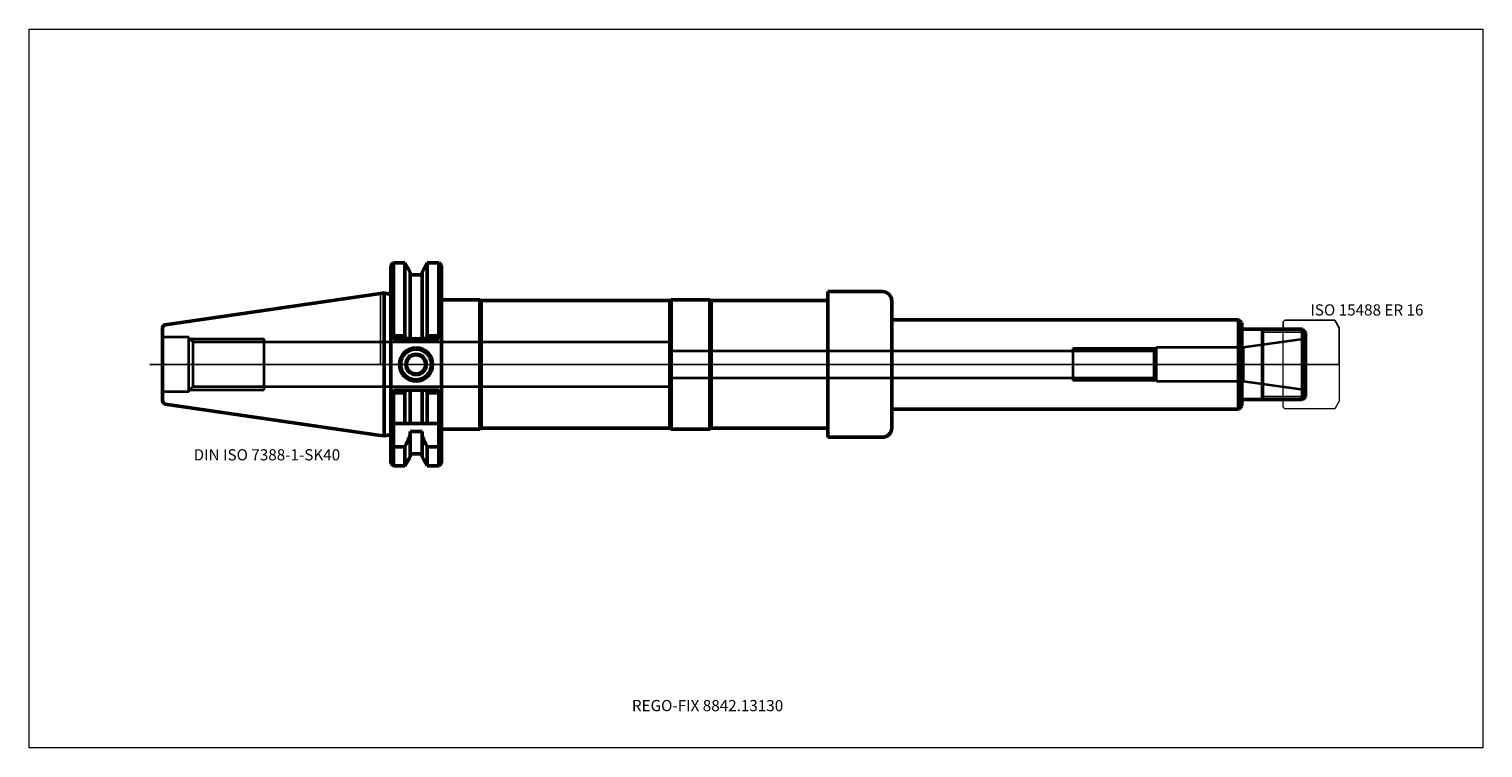
# Model space of a CAD drawing. Units: millimetres. Extents: x -110 to 345, y -120 to 105.
import ezdxf
from ezdxf.entities.mleader import LeaderData, LeaderLine
from ezdxf.lldxf.tags import DXFTag
from ezdxf.math import Vec2, Vec3

# ---------------------------------------------------------------- set-up
doc = ezdxf.new("R2010")
doc.units = ezdxf.units.MM
doc.layers.get('0').update_dxf_attribs({"plot": 0})
for name, color, linetype, lineweight in [('1', 4, 'Continuous', 50), ('11', 4, 'Continuous', 25), ('3', 1, 'Dashed_narrow', 35), ('RFCOMP01', 3, 'Long_dashed_dotted_narrow', 18), ('SK1', 4, 'Continuous', 50), ('SK3', 1, 'Dashed_narrow', 35), ('SK4', 2, 'Long_dashed_dotted_narrow', 25)]:
    doc.layers.add(name, color=color, linetype=linetype, lineweight=lineweight)
for name, color, linetype, lineweight, plot in [('4', 2, 'Long_dashed_dotted_narrow', 25, False), ('INFMAINVIEW', 9, 'Continuous', 18, False), ('INFTOTAL', 9, 'Continuous', 18, False), ('NOCUT', 7, 'Continuous', 25, False)]:
    doc.layers.add(name, color=color, linetype=linetype, lineweight=lineweight, plot=plot)
doc.layers.add('SK6', color=5, linetype='Continuous')
doc.styles.add('SEACAD_Monospac821_BT', font='txt')
doc.styles.get("Standard").update_dxf_attribs({"font": 'Monospac821 BT'})
tags = doc.linetypes.add('Dashed_narrow', pattern=[9.525, 6.35, -3.175]).pattern_tags.tags
tags[6:7] = [DXFTag(74, 4), DXFTag(75, 0), DXFTag(340, '0'), DXFTag(46, 0.0), DXFTag(50, 0.0), DXFTag(44, 0.0), DXFTag(45, 0.0)]
tags[4:5] = [DXFTag(74, 4), DXFTag(75, 0), DXFTag(340, '0'), DXFTag(46, 0.0), DXFTag(50, 0.0), DXFTag(44, 0.0), DXFTag(45, 0.0)]
tags = doc.linetypes.add('Long_dashed_dotted_narrow', pattern=[28.575, 19.05, -3.175, 3.175, -3.175]).pattern_tags.tags
tags[10:11] = [DXFTag(74, 4), DXFTag(75, 0), DXFTag(340, '0'), DXFTag(46, 0.0), DXFTag(50, 0.0), DXFTag(44, 0.0), DXFTag(45, 0.0)]
tags[8:9] = [DXFTag(74, 4), DXFTag(75, 0), DXFTag(340, '0'), DXFTag(46, 0.0), DXFTag(50, 0.0), DXFTag(44, 0.0), DXFTag(45, 0.0)]
tags[6:7] = [DXFTag(74, 4), DXFTag(75, 0), DXFTag(340, '0'), DXFTag(46, 0.0), DXFTag(50, 0.0), DXFTag(44, 0.0), DXFTag(45, 0.0)]
tags[4:5] = [DXFTag(74, 4), DXFTag(75, 0), DXFTag(340, '0'), DXFTag(46, 0.0), DXFTag(50, 0.0), DXFTag(44, 0.0), DXFTag(45, 0.0)]

# ---------------------------------------------------------------- blocks, each defined once
blk = doc.blocks.new('_DOT')
at = {"color": 0}
blk.add_line((0, 0), (-1, 0), dxfattribs=at)
at = {"color": 0, "const_width": 0.333}
blk.add_lwpolyline([(-0.166, 0, 1), (0.166, 0, 1)], format="xyb", close=True, dxfattribs=at)

msp = doc.modelspace()

# ---------------------------------------------------------------- linework, layer by layer
at = {"layer": '1'}
for p, q in [((4, 31.817), (3.2, 31.017)), ((3.2, 31.017), (3.2, -30.933)), ((4, 8.934), (4, 31.817)), ((7.564, 31.817), (4, 31.817)), ((7.564, 31.817), (7.564, 8.934)), ((9.225, 28.94), (7.564, 31.817)), ((9.225, 8.092), (9.225, 28.94)), ((12.975, 28.042), (9.225, 28.042)), ((14.636, 31.817), (12.975, 28.94)), ((12.975, 28.94), (12.975, 8.092)), ((14.636, 31.817), (14.636, 8.934)), ((18.25, 31.817), (14.636, 31.817)), ((18.25, 8.934), (18.25, 31.817)), ((19.05, 31.017), (18.25, 31.817)), ((19.05, -30.933), (19.05, 31.017)), ((139.998, -22.783), (139.998, 22.867)), ((156.998, 22.867), (139.998, 22.867)), ((1.163, 22.437), (0, 22.267)), ((1.163, -22.352), (1.163, 22.437)), ((2.193, 22.161), (1.163, 22.437)), ((31.05, 20.292), (19.05, 20.292)), ((31.05, -20.208), (31.05, 20.292)), ((31.483, 20.042), (31.05, 20.292)), ((31.483, -19.958), (31.483, 20.042)), ((90.567, 20.042), (31.483, 20.042)), ((91, 20.292), (90.567, 20.042)), ((90.567, -19.958), (90.567, 20.042)), ((91, -20.208), (91, 20.292)), ((103, 20.292), (91, 20.292)), ((103, -20.208), (103, 20.292)), ((103.433, 20.042), (103, 20.292)), ((103.433, -19.958), (103.433, 20.042)), ((139.998, 20.042), (103.433, 20.042)), ((159.998, 19.867), (159.998, -19.783)), ((268.5, 14.042), (160.333, 14.042)), ((269.5, 13.042), (268.5, 14.042)), ((268.5, 14.042), (268.5, -13.958)), ((269.5, -12.958), (269.5, 13.042)), ((269.5, 11.042), (288.5, 11.042)), ((276, -10.958), (276, 11.042)), ((288.5, 11.042), (288.5, -10.958)), ((289.5, 10.042), (288.5, 11.042)), ((289.5, 10.042), (289.5, -9.958)), ((4, 8.092), (3.2, 8.892)), ((4, 8.934), (3.581, 8.512)), ((7.564, 8.934), (4, 8.934)), ((18.25, 8.092), (4, 8.092)), ((8.045, 8.092), (7.564, 8.934)), ((14.155, 8.092), (14.636, 8.934)), ((14.636, 8.934), (18.25, 8.934)), ((18.25, 8.934), (18.669, 8.512)), ((19.05, 8.892), (18.25, 8.092)), ((3.2, -8.808), (4, -8.008)), ((3.581, -8.427), (4, -8.849)), ((4, -8.008), (18.25, -8.008)), ((4, -8.849), (4, -31.733)), ((4, -8.849), (7.564, -8.849)), ((7.564, -8.849), (8.045, -8.008)), ((7.564, -18.458), (7.564, -8.849)), ((9.225, -18.458), (9.225, -8.008)), ((12.975, -18.458), (12.975, -8.008)), ((14.636, -8.849), (14.155, -8.008)), ((14.636, -18.458), (14.636, -8.849)), ((18.25, -8.849), (14.636, -8.849)), ((18.25, -8.008), (19.05, -8.808)), ((18.669, -8.427), (18.25, -8.849)), ((18.25, -8.849), (18.25, -31.733)), ((268.5, -13.958), (269.5, -12.958)), ((269.5, -10.958), (288.5, -10.958)), ((288.5, -10.958), (289.5, -9.958)), ((4, -18.458), (3.2, -17.658)), ((160.333, -13.958), (268.5, -13.958)), ((0, -22.183), (1.163, -22.352)), ((1.163, -22.352), (2.193, -22.076)), ((19.05, -18.458), (4, -18.458)), ((9.225, -20.976), (12.975, -20.976)), ((9.225, -20.976), (9.225, -28.855)), ((12.975, -20.976), (12.975, -28.855)), ((19.05, -20.208), (31.05, -20.208)), ((31.05, -20.208), (31.483, -19.958)), ((31.483, -19.958), (90.567, -19.958)), ((90.567, -19.958), (91, -20.208)), ((91, -20.208), (103, -20.208)), ((103, -20.208), (103.433, -19.958)), ((103.433, -19.958), (139.998, -19.958)), ((3.2, -25.378), (4, -25.792)), ((7.564, -25.792), (4, -25.792)), ((7.564, -25.792), (7.564, -31.733)), ((14.636, -25.792), (14.636, -31.733)), ((14.636, -25.792), (18.25, -25.792)), ((19.05, -25.378), (18.25, -25.792)), ((139.998, -22.783), (156.998, -22.783)), ((3.2, -30.933), (4, -31.733)), ((4, -31.733), (7.564, -31.733)), ((7.564, -31.733), (9.225, -28.855)), ((9.225, -27.958), (12.975, -27.958)), ((12.975, -28.855), (14.636, -31.733)), ((14.636, -31.733), (18.25, -31.733)), ((18.25, -31.733), (19.05, -30.933))]:
    msp.add_line(p, q, dxfattribs=at)
for radius in [5.2, 5, 4.8, 3.2, 3]:
    msp.add_circle((11.1, 0.042), radius, dxfattribs=at)
for centre, radius, start, end in [((2.4, 22.934), 0.8, 255.00407, 359.9459), ((156.998, 19.867), 3, 0, 90), ((2.4, -22.849), 0.8, -0.01751, 104.99591), ((156.998, -19.783), 3, 270, 0)]:
    msp.add_arc(centre, radius, start, end, dxfattribs=at)
for points in [[(9.225, -22.157), (8.685, -23.375), (8.13, -24.586), (7.564, -25.792)], [(12.975, -22.157), (13.515, -23.375), (14.07, -24.586), (14.636, -25.792)]]:
    msp.add_open_spline(points, degree=3, dxfattribs=at)
at = {"layer": '11'}
for p, q in [((289.42, 10.122), (276, 10.122)), ((276, -10.038), (289.42, -10.038))]:
    msp.add_line(p, q, dxfattribs=at)
at = {"layer": '3'}
for p, q in [((242.162, 4.23), (90.777, 4.23)), ((90.777, -4.146), (242.162, -4.146))]:
    msp.add_line(p, q, dxfattribs=at)
at = {"layer": '4'}
msp.add_line((0, 0), (289.5, 0), dxfattribs=at)
at = {"layer": 'INFMAINVIEW'}
for p, q in [((-110, -120), (-110, 105)), ((-110, 105), (345, 105)), ((345, 105), (345, -120)), ((345, -120), (-110, -120))]:
    msp.add_line(p, q, dxfattribs=at)
at = {"layer": 'INFTOTAL'}
for p, q in [((-110, 105), (345, 105)), ((-110, -120), (-110, 105)), ((345, 105), (345, -120)), ((345, -120), (-110, -120))]:
    msp.add_line(p, q, dxfattribs=at)
at = {"layer": 'NOCUT'}
for p, q in [((4, 31.817), (3.2, 31.017)), ((3.2, 31.017), (3.2, 22.933)), ((7.564, 31.817), (4, 31.817)), ((9.225, 28.94), (7.564, 31.817)), ((9.225, 28.042), (9.225, 28.94)), ((12.975, 28.042), (9.225, 28.042)), ((14.636, 31.817), (12.975, 28.94)), ((12.975, 28.94), (12.975, 28.042)), ((18.25, 31.817), (14.636, 31.817)), ((19.05, 31.017), (18.25, 31.817)), ((19.05, 20.292), (19.05, 31.017)), ((139.998, 20.042), (139.998, 22.867)), ((156.998, 22.867), (139.998, 22.867)), ((1.163, 22.437), (0, 22.267)), ((0, 0), (0, 22.267)), ((2.193, 22.161), (1.163, 22.437)), ((31.05, 20.292), (19.05, 20.292)), ((31.483, 20.042), (31.05, 20.292)), ((90.567, 20.042), (31.483, 20.042)), ((91, 20.292), (90.567, 20.042)), ((103, 20.292), (91, 20.292)), ((103.433, 20.042), (103, 20.292)), ((139.998, 20.042), (103.433, 20.042)), ((159.998, 19.867), (159.998, 0)), ((268.5, 14.042), (160.333, 14.042)), ((269.5, 13.042), (268.5, 14.042)), ((282.5, 13.35), (283, 13.85)), ((283, 13.85), (298.637, 13.85)), ((298.637, 13.85), (298.647, 13.844)), ((298.647, 13.844), (300, 11.5)), ((269.5, 11.042), (269.5, 13.042)), ((269.5, 11.042), (282.5, 11.042)), ((282.5, 11.042), (282.5, 13.35)), ((300, 11.5), (300, 0)), ((0, 0), (300, 0))]:
    msp.add_line(p, q, dxfattribs=at)
for centre, radius, start, end in [((2.4, 22.934), 0.8, 255.00407, 359.9459), ((156.998, 19.867), 3, 0, 90)]:
    msp.add_arc(centre, radius, start, end, dxfattribs=at)
at = {"layer": 'RFCOMP01'}
for p, q in [((282.5, 13.35), (283, 13.85)), ((283, 13.85), (298.637, 13.85)), ((298.637, 13.85), (298.647, 13.844)), ((298.647, 13.844), (300, 11.5)), ((282.5, -13.35), (282.5, 13.35)), ((300, 11.5), (300, -11.5)), ((283, -13.85), (282.5, -13.35)), ((300, -11.5), (298.647, -13.844)), ((298.637, -13.85), (283, -13.85)), ((298.647, -13.844), (298.637, -13.85))]:
    msp.add_line(p, q, dxfattribs=at)
at = {"layer": 'SK1'}
for p, q in [((0, 22.267), (-67.394, 12.439)), ((-68.25, -11.365), (-68.25, 11.449)), ((-67.394, -12.355), (0, -22.183))]:
    msp.add_line(p, q, dxfattribs=at)
for centre, start, end in [((-67.25, 11.449), 98.27937, 180.0242), ((-67.25, -11.365), 179.9758, 261.72063)]:
    msp.add_arc(centre, 1, start, end, dxfattribs=at)
at = {"layer": 'SK3'}
for p, q in [((-60.05, 8.542), (-67.25, 8.542)), ((-60.05, -8.458), (-60.05, 8.542)), ((-58.618, 6.96), (-60.05, 8.392)), ((-59.7, 8.042), (-36.45, 8.042)), ((-58.618, -6.875), (-58.618, 6.96)), ((90.777, 6.96), (-58.618, 6.96)), ((-36.45, -7.958), (-36.45, 8.042)), ((90.777, -6.875), (90.777, 6.96)), ((216.7, 5.042), (216.7, -4.958)), ((242.65, 5.042), (216.7, 5.042)), ((242.8, 5.292), (242.162, 4.23)), ((242.8, -5.208), (242.8, 5.292)), ((269.933, 5.292), (242.8, 5.292)), ((289.5, 8.042), (269.933, 5.292)), ((269.933, 5.292), (269.933, -5.208)), ((242.162, -4.146), (242.162, 4.23)), ((242.162, -4.146), (242.8, -5.208)), ((-67.25, -8.458), (-60.05, -8.458)), ((-60.05, -8.308), (-58.618, -6.875)), ((-59.7, -7.958), (-36.45, -7.958)), ((-58.618, -6.875), (90.777, -6.875)), ((242.65, -4.958), (216.7, -4.958)), ((242.8, -5.208), (269.933, -5.208)), ((269.933, -5.208), (289.5, -7.958))]:
    msp.add_line(p, q, dxfattribs=at)
for centre, start, end in [((-67.25, 9.542), 180, 270), ((-67.25, -9.458), 90, 180)]:
    msp.add_arc(centre, 1, start, end, dxfattribs=at)
at = {"layer": 'SK4'}
msp.add_line((-72.25, 0), (294.5, 0), dxfattribs=at)

# ---------------------------------------------------------------- texts
at = {"layer": 'SK6', "style": 'SEACAD_Monospac821_BT'}
for s, p in [('ISO 15488 ER 16', (291, 15.344)), ('DIN ISO 7388-1-SK40', (-58.5, -30))]:
    msp.add_text(s, height=3.5, dxfattribs=at).set_placement(p)

# ---------------------------------------------------------------- leaders
at = {"layer": 'SK6'}
ml = msp.add_multileader_mtext('Standard', dxfattribs=at)
ml.set_content('{\\pxsm0.9;\\fMonospac821 BT|b0||i0||c0|p34;\\W1.;REGO-FIX 8842.13130\\P}', color=256)
ml.set_leader_properties()
ml.set_arrow_properties(name='DOT')
ml.build(insert=Vec2(0, 0))
ml.multileader.update_dxf_attribs({"leader_type": 0, "dogleg_length": 0, "arrow_head_size": 3.5})
ctx = ml.context
ctx.base_point, ctx.char_height, ctx.arrow_head_size, ctx.landing_gap_size = Vec3(76.662, -65.749), 3.5, 3.5, 1.225
ctx.mtext.insert = Vec3(78.662, -105)

doc.saveas('drawing.dxf')
